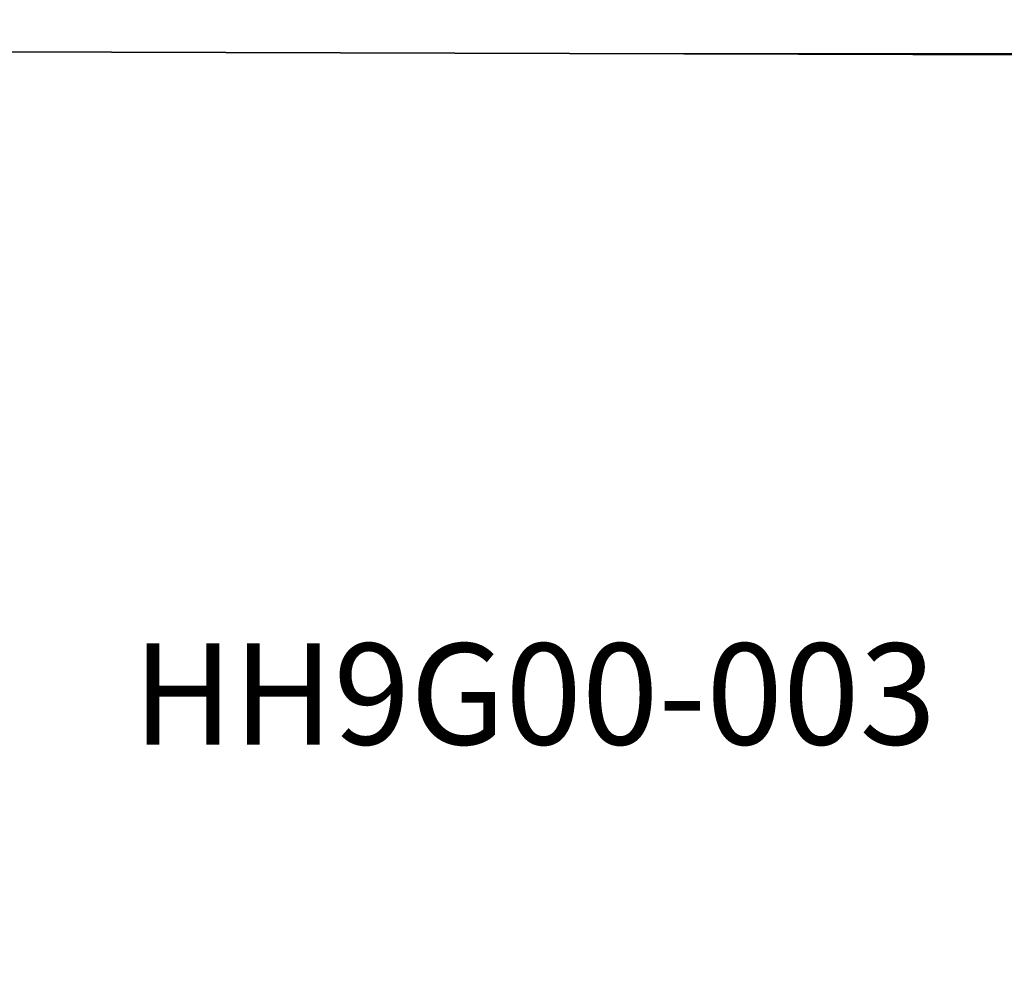
# Model space of a CAD drawing. Units: millimetres. Extents: x -2157 to 2845, y -3006 to 2160.
# Drawn here: x -713 to 747, y 738 to 2160 of the extents above; entities that cross this region are included whole.
import ezdxf

# ---------------------------------------------------------------- set-up
doc = ezdxf.new("R2010")
doc.units = ezdxf.units.MM
doc.layers.add('Артикул', color=1, linetype='Continuous', lineweight=5)
doc.layers.add('Размеры', color=1, linetype='Continuous', lineweight=5)
doc.layers.add('Зона безопасности', color=7, linetype='Continuous', lineweight=35, true_color=0x00a0e3)
doc.styles.add('GOST-2.304_Type-B', font='GOST Common.ttf')
doc.dimstyles.new('размеры Маф', dxfattribs={"dimtxt": 150, "dimasz": 50, "dimexe": 50, "dimexo": 0.0625, "dimgap": 0.09, "dimtad": 1, "dimdec": 0, "dimzin": 0, "dimdsep": 46, "dimtxsty": 'Standard', "dimblk": 'ARCHTICK', "dimcen": 0.09, "dimdle": 50, "dimclrd": 256, "dimclre": 256, "dimclrt": 256, "dimadec": 0, "dimazin": 0, "dimtfac": 1, "dimtdec": 0, "dimtix": 1, "dimtofl": 0, "dimtmove": 0, "dimatfit": 3, "dimfxl": 1, "dimtolj": 1, "dimtzin": 0, "dimlwd": -1, "dimlwe": -1, "dimarcsym": 1})

# ---------------------------------------------------------------- blocks, each defined once
blk = doc.blocks.new('_ArchTick')
at = {"color": 0, "linetype": 'ByBlock', "const_width": 0.15}
blk.add_lwpolyline([(-0.5, -0.5), (0.5, 0.5)], dxfattribs=at)
blk = doc.blocks.new('*D13')
at = {"layer": 'Defpoints', "color": 0, "transparency": 16777216}
for p in [(11.5, 2110.2), (2794.9, 2110.2), (-43.9, -2087.2)]:
    blk.add_point(p, dxfattribs=at)
at = {"layer": 'Размеры', "transparency": 16777216}
for p, q in [((2794.9, -2137.2), (2794.9, 2160.2)), ((11.5, 2110.2), (2844.9, 2110.2)), ((-43.8, -2087.2), (2844.9, -2087.2))]:
    blk.add_line(p, q, dxfattribs=at)
at = {"layer": 'Размеры', "transparency": 16777216, "xscale": 50, "yscale": 50, "zscale": 50}
for p, rotation in [((2794.9, 2110.2), 90), ((2794.9, -2087.2), 270)]:
    blk.add_blockref('_ArchTick', p, dxfattribs=dict(at, rotation=rotation))
at = {"layer": 'Размеры', "transparency": 16777216, "insert": (2719.8, 11.5), "char_height": 150, "attachment_point": 5, "rotation": 90}
blk.add_mtext('\\A1;4197', dxfattribs=at)

msp = doc.modelspace()

# ---------------------------------------------------------------- linework, layer by layer
at = {"layer": 'Зона безопасности'}
msp.add_line((806.8, 2108), (-783.9, 2112.5), dxfattribs=at)

# ---------------------------------------------------------------- texts
at = {"layer": 'Артикул', "style": 'GOST-2.304_Type-B'}
msp.add_text('HH9G00-003', height=150, dxfattribs=at).set_placement((-545.3, 1085.1))

# ---------------------------------------------------------------- dimensions: what is measured, and where the dimension line sits
at = {"layer": 'Размеры'}
dim = msp.add_linear_dim(base=(2794.9, 2110.2), p1=(-43.9, -2087.2), p2=(11.5, 2110.2), angle=90, dimstyle='размеры Маф', dxfattribs=at)
dim.commit()
dim.dimension.update_dxf_attribs({"geometry": '*D13', "text_midpoint": (2719.8, 11.5)})

doc.saveas('drawing.dxf')
